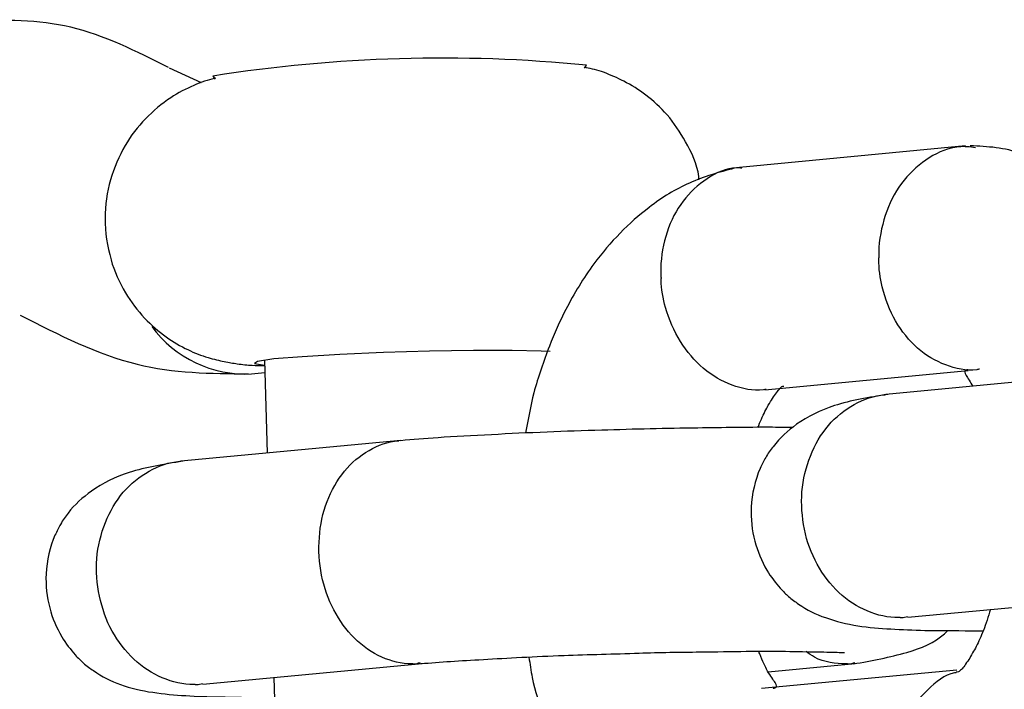
# Model space of a CAD drawing. Units: millimetres. Extents: x -4872 to 4692, y -4771 to 4853.
# Drawn here: x -1931 to -1905, y 115 to 133 of the extents above; entities that cross this region are included whole.
import ezdxf

# ---------------------------------------------------------------- set-up
doc = ezdxf.new("R2010")
doc.units = ezdxf.units.MM
doc.header["$MEASUREMENT"] = 0
doc.layers.add('Warstwa 1', color=7, linetype='Continuous')

msp = doc.modelspace()

# ---------------------------------------------------------------- linework, layer by layer
at = {"layer": 'Warstwa 1', "color": 0, "lineweight": 25}
for points, knots in [([(-1927.1453, 131.8404), (-1928.0053, 132.2704), (-1928.8753, 132.7104), (-1929.7653, 132.9204), (-1929.7653, 132.9204), (-1930.6353, 133.1204), (-1931.5353, 133.1104), (-1932.4353, 133.0904)], [0, 0, 0, 0, 0.3333333, 0.3333333, 0.3333333, 0.3333333, 1, 1, 1, 1]), ([(-1912.9453, 128.8304), (-1912.9453, 128.8604), (-1912.9453, 128.8904), (-1912.9453, 128.9204), (-1912.9453, 128.9204), (-1912.9853, 129.2504), (-1913.1353, 129.5604), (-1913.3053, 129.8504), (-1913.3053, 129.8504), (-1913.4453, 130.1104), (-1913.6053, 130.3504), (-1913.7953, 130.5704), (-1913.7953, 130.5704), (-1913.9653, 130.7704), (-1914.1553, 130.9404), (-1914.3653, 131.1004), (-1914.3653, 131.1004), (-1914.5553, 131.2404), (-1914.7453, 131.3704), (-1914.9553, 131.4704), (-1914.9553, 131.4704), (-1915.1253, 131.5604), (-1915.3153, 131.6404), (-1915.4953, 131.7104), (-1915.4953, 131.7104), (-1915.6553, 131.7604), (-1915.8253, 131.8104), (-1915.9553, 131.8304), (-1915.9553, 131.8304), (-1915.9653, 131.8304), (-1915.9853, 131.8404), (-1915.9953, 131.8404)], [0, 0, 0, 0, 0.1111111, 0.1111111, 0.1111111, 0.1111111, 0.2222222, 0.2222222, 0.2222222, 0.2222222, 0.3333333, 0.3333333, 0.3333333, 0.3333333, 0.4444444, 0.4444444, 0.4444444, 0.4444444, 0.5555556, 0.5555556, 0.5555556, 0.5555556, 0.6666667, 0.6666667, 0.6666667, 0.6666667, 0.7777778, 0.7777778, 0.7777778, 0.7777778, 1, 1, 1, 1]), ([(-1925.8853, 131.5504), (-1925.9053, 131.5504), (-1925.9153, 131.5504), (-1925.9253, 131.5404), (-1925.9253, 131.5404), (-1926.0753, 131.5104), (-1926.2753, 131.4404), (-1926.4653, 131.3604), (-1926.4653, 131.3604), (-1926.6753, 131.2704), (-1926.8853, 131.1604), (-1927.0853, 131.0304), (-1927.0853, 131.0304), (-1927.3253, 130.8704), (-1927.5553, 130.6804), (-1927.7653, 130.4604), (-1927.7653, 130.4604), (-1927.9753, 130.2504), (-1928.1553, 130.0104), (-1928.3053, 129.7504), (-1928.3053, 129.7504), (-1928.4753, 129.4604), (-1928.6053, 129.1504), (-1928.6953, 128.8304), (-1928.6953, 128.8304), (-1928.7953, 128.5004), (-1928.8353, 128.1504), (-1928.8453, 127.8004), (-1928.8453, 127.8004), (-1928.8453, 127.4204), (-1928.7853, 127.0504), (-1928.6853, 126.6904), (-1928.6853, 126.6904), (-1928.5953, 126.3804), (-1928.4653, 126.0804), (-1928.2953, 125.8004), (-1928.2953, 125.8004), (-1928.1553, 125.5604), (-1927.9753, 125.3304), (-1927.7853, 125.1204), (-1927.7853, 125.1204), (-1927.6053, 124.9404), (-1927.4153, 124.7704), (-1927.2053, 124.6204), (-1927.2053, 124.6204), (-1927.0253, 124.4904), (-1926.8253, 124.3704), (-1926.6253, 124.2804), (-1926.6253, 124.2804), (-1926.4453, 124.1904), (-1926.2653, 124.1204), (-1926.0853, 124.0704), (-1926.0853, 124.0704), (-1925.9353, 124.0204), (-1925.7853, 123.9904), (-1925.6553, 123.9604), (-1925.6553, 123.9604), (-1925.5253, 123.9304), (-1925.4153, 123.9204), (-1925.3053, 123.9004), (-1925.3053, 123.9004), (-1925.1653, 123.8804), (-1925.0353, 123.8704), (-1924.9053, 123.8604), (-1924.9053, 123.8604), (-1924.7953, 123.8604), (-1924.6853, 123.8504), (-1924.5753, 123.8504)], [0, 0, 0, 0, 0.0555556, 0.0555556, 0.0555556, 0.0555556, 0.1111111, 0.1111111, 0.1111111, 0.1111111, 0.1666667, 0.1666667, 0.1666667, 0.1666667, 0.2222222, 0.2222222, 0.2222222, 0.2222222, 0.2777778, 0.2777778, 0.2777778, 0.2777778, 0.3333333, 0.3333333, 0.3333333, 0.3333333, 0.3888889, 0.3888889, 0.3888889, 0.3888889, 0.4444444, 0.4444444, 0.4444444, 0.4444444, 0.5, 0.5, 0.5, 0.5, 0.5555556, 0.5555556, 0.5555556, 0.5555556, 0.6111111, 0.6111111, 0.6111111, 0.6111111, 0.6666667, 0.6666667, 0.6666667, 0.6666667, 0.7222222, 0.7222222, 0.7222222, 0.7222222, 0.7777778, 0.7777778, 0.7777778, 0.7777778, 0.8333333, 0.8333333, 0.8333333, 0.8333333, 0.8888889, 0.8888889, 0.8888889, 0.8888889, 1, 1, 1, 1]), ([(-1905.5353, 129.6904), (-1905.6853, 129.7104), (-1905.8353, 129.7304), (-1905.9853, 129.7104), (-1905.9853, 129.7104), (-1906.2553, 129.6904), (-1906.5253, 129.5804), (-1906.7753, 129.4204), (-1906.7753, 129.4204), (-1907.0253, 129.2604), (-1907.2553, 129.0604), (-1907.4453, 128.8204), (-1907.4453, 128.8204), (-1907.6453, 128.5804), (-1907.7953, 128.3004), (-1907.9153, 127.9904), (-1907.9153, 127.9904), (-1908.0253, 127.6804), (-1908.0953, 127.3504), (-1908.1253, 127.0204), (-1908.1253, 127.0204), (-1908.1253, 126.9404), (-1908.1253, 126.8604), (-1908.1253, 126.7804), (-1908.1253, 126.7804), (-1908.1253, 126.7704), (-1908.1253, 126.7504), (-1908.1253, 126.7404)], [0, 0, 0, 0, 0.125, 0.125, 0.125, 0.125, 0.25, 0.25, 0.25, 0.25, 0.375, 0.375, 0.375, 0.375, 0.5, 0.5, 0.5, 0.5, 0.625, 0.625, 0.625, 0.625, 0.75, 0.75, 0.75, 0.75, 1, 1, 1, 1]), ([(-1899.3953, 123.8004), (-1899.4653, 124.0404), (-1899.5353, 124.2704), (-1899.6053, 124.5104), (-1899.6053, 124.5104), (-1899.7453, 124.9204), (-1899.9253, 125.3304), (-1900.1153, 125.7104), (-1900.1153, 125.7104), (-1900.3453, 126.1704), (-1900.6053, 126.6104), (-1900.8953, 127.0104), (-1900.8953, 127.0104), (-1901.2353, 127.4804), (-1901.6153, 127.9104), (-1902.0253, 128.2704), (-1902.0253, 128.2704), (-1902.5253, 128.7104), (-1903.0853, 129.0704), (-1903.6553, 129.3104), (-1903.6553, 129.3104), (-1903.8753, 129.4004), (-1904.0853, 129.4804), (-1904.3053, 129.5404), (-1904.3053, 129.5404), (-1904.5353, 129.6104), (-1904.7553, 129.6604), (-1904.9853, 129.6904), (-1904.9853, 129.6904), (-1905.2153, 129.7204), (-1905.4453, 129.7304), (-1905.6753, 129.7404)], [0, 0, 0, 0, 0.1111111, 0.1111111, 0.1111111, 0.1111111, 0.2222222, 0.2222222, 0.2222222, 0.2222222, 0.3333333, 0.3333333, 0.3333333, 0.3333333, 0.4444444, 0.4444444, 0.4444444, 0.4444444, 0.5555556, 0.5555556, 0.5555556, 0.5555556, 0.6666667, 0.6666667, 0.6666667, 0.6666667, 0.7777778, 0.7777778, 0.7777778, 0.7777778, 1, 1, 1, 1]), ([(-1911.9953, 129.1404), (-1912.4053, 129.0304), (-1912.8053, 128.9204), (-1913.1953, 128.7404), (-1913.1953, 128.7404), (-1913.5753, 128.5804), (-1913.9253, 128.3604), (-1914.2753, 128.0904), (-1914.2753, 128.0904), (-1914.8153, 127.6804), (-1915.3153, 127.1704), (-1915.7553, 126.5804), (-1915.7553, 126.5804), (-1916.0353, 126.2004), (-1916.2853, 125.7804), (-1916.5053, 125.3604), (-1916.5053, 125.3604), (-1916.6653, 125.0404), (-1916.8153, 124.7104), (-1916.9453, 124.3704), (-1916.9453, 124.3704), (-1917.1053, 123.9704), (-1917.2453, 123.5504), (-1917.3653, 123.1204), (-1917.3653, 123.1204), (-1917.4453, 122.7704), (-1917.5153, 122.4104), (-1917.5853, 122.0504)], [0, 0, 0, 0, 0.125, 0.125, 0.125, 0.125, 0.25, 0.25, 0.25, 0.25, 0.375, 0.375, 0.375, 0.375, 0.5, 0.5, 0.5, 0.5, 0.625, 0.625, 0.625, 0.625, 0.75, 0.75, 0.75, 0.75, 1, 1, 1, 1]), ([(-1911.7953, 129.1404), (-1911.8453, 129.1504), (-1911.8853, 129.1504), (-1911.9353, 129.1504), (-1911.9353, 129.1504), (-1912.2153, 129.1504), (-1912.4753, 129.0204), (-1912.7253, 128.8604), (-1912.7253, 128.8604), (-1912.9653, 128.6904), (-1913.1853, 128.5004), (-1913.3653, 128.2604), (-1913.3653, 128.2604), (-1913.5453, 128.0204), (-1913.6953, 127.7404), (-1913.7953, 127.4304), (-1913.7953, 127.4304), (-1913.8953, 127.1204), (-1913.9553, 126.8004), (-1913.9653, 126.4604), (-1913.9653, 126.4604), (-1913.9653, 126.3804), (-1913.9653, 126.3104), (-1913.9653, 126.2304), (-1913.9653, 126.2304), (-1913.9553, 126.2104), (-1913.9553, 126.2004), (-1913.9553, 126.1904)], [0, 0, 0, 0, 0.125, 0.125, 0.125, 0.125, 0.25, 0.25, 0.25, 0.25, 0.375, 0.375, 0.375, 0.375, 0.5, 0.5, 0.5, 0.5, 0.625, 0.625, 0.625, 0.625, 0.75, 0.75, 0.75, 0.75, 1, 1, 1, 1]), ([(-1905.4253, 123.7604), (-1905.4553, 123.7504), (-1905.4753, 123.7504), (-1905.5053, 123.7404), (-1905.5053, 123.7404), (-1905.7853, 123.7104), (-1906.0653, 123.7704), (-1906.3353, 123.8704), (-1906.3353, 123.8704), (-1906.6053, 123.9804), (-1906.8653, 124.1204), (-1907.0853, 124.3204), (-1907.0853, 124.3204), (-1907.3153, 124.5204), (-1907.5153, 124.7704), (-1907.6753, 125.0504), (-1907.6753, 125.0504), (-1907.8353, 125.3204), (-1907.9553, 125.6404), (-1908.0353, 125.9604), (-1908.0353, 125.9604), (-1908.0953, 126.2004), (-1908.1253, 126.4504), (-1908.1253, 126.7004), (-1908.1253, 126.7004), (-1908.1253, 126.7104), (-1908.1253, 126.7304), (-1908.1253, 126.7404)], [0, 0, 0, 0, 0.125, 0.125, 0.125, 0.125, 0.25, 0.25, 0.25, 0.25, 0.375, 0.375, 0.375, 0.375, 0.5, 0.5, 0.5, 0.5, 0.625, 0.625, 0.625, 0.625, 0.75, 0.75, 0.75, 0.75, 1, 1, 1, 1]), ([(-1911.1453, 123.2104), (-1911.1653, 123.2104), (-1911.1853, 123.2104), (-1911.2153, 123.2004), (-1911.2153, 123.2004), (-1911.4953, 123.1704), (-1911.7753, 123.2304), (-1912.0553, 123.3304), (-1912.0553, 123.3304), (-1912.3253, 123.4304), (-1912.5853, 123.5804), (-1912.8253, 123.7804), (-1912.8253, 123.7804), (-1913.0553, 123.9804), (-1913.2653, 124.2204), (-1913.4353, 124.5004), (-1913.4353, 124.5004), (-1913.6153, 124.7804), (-1913.7453, 125.0904), (-1913.8353, 125.4104), (-1913.8353, 125.4104), (-1913.9053, 125.6504), (-1913.9453, 125.9004), (-1913.9553, 126.1504), (-1913.9553, 126.1504), (-1913.9553, 126.1604), (-1913.9553, 126.1704), (-1913.9553, 126.1904)], [0, 0, 0, 0, 0.125, 0.125, 0.125, 0.125, 0.25, 0.25, 0.25, 0.25, 0.375, 0.375, 0.375, 0.375, 0.5, 0.5, 0.5, 0.5, 0.625, 0.625, 0.625, 0.625, 0.75, 0.75, 0.75, 0.75, 1, 1, 1, 1]), ([(-1931.1153, 125.2004), (-1930.0853, 124.6804), (-1929.0553, 124.1504), (-1927.9853, 123.8904), (-1927.9853, 123.8904), (-1927.0153, 123.6504), (-1926.0153, 123.6404), (-1925.0053, 123.6304)], [0, 0, 0, 0, 0.3333333, 0.3333333, 0.3333333, 0.3333333, 1, 1, 1, 1]), ([(-1916.9253, 124.2304), (-1916.9253, 124.2304), (-1917.1653, 124.2404), (-1917.1653, 124.2404), (-1917.1653, 124.2404), (-1917.1653, 124.2404), (-1917.9453, 124.2604), (-1917.9453, 124.2604), (-1917.9453, 124.2604), (-1917.9453, 124.2604), (-1918.9753, 124.2604), (-1918.9753, 124.2604), (-1918.9753, 124.2604), (-1918.9753, 124.2604), (-1920.1553, 124.2404), (-1920.1553, 124.2404), (-1920.1553, 124.2404), (-1920.1553, 124.2404), (-1921.3853, 124.2004), (-1921.3853, 124.2004), (-1921.3853, 124.2004), (-1921.3853, 124.2004), (-1922.5553, 124.1504), (-1922.5553, 124.1504), (-1922.5553, 124.1504), (-1922.5553, 124.1504), (-1923.5653, 124.0904), (-1923.5653, 124.0904), (-1923.5653, 124.0904), (-1923.5653, 124.0904), (-1924.3253, 124.0304), (-1924.3253, 124.0304), (-1924.3253, 124.0304), (-1924.3253, 124.0304), (-1924.7653, 123.9604), (-1924.7653, 123.9604), (-1924.7653, 123.9604), (-1924.7653, 123.9604), (-1924.8453, 123.9104), (-1924.8453, 123.9104), (-1924.8453, 123.9104), (-1924.8453, 123.9104), (-1924.5753, 123.8604), (-1924.5753, 123.8604)], [0, 0, 0, 0, 0.0833333, 0.0833333, 0.0833333, 0.0833333, 0.1666667, 0.1666667, 0.1666667, 0.1666667, 0.25, 0.25, 0.25, 0.25, 0.3333333, 0.3333333, 0.3333333, 0.3333333, 0.4166667, 0.4166667, 0.4166667, 0.4166667, 0.5, 0.5, 0.5, 0.5, 0.5833333, 0.5833333, 0.5833333, 0.5833333, 0.6666667, 0.6666667, 0.6666667, 0.6666667, 0.75, 0.75, 0.75, 0.75, 0.8333333, 0.8333333, 0.8333333, 0.8333333, 1, 1, 1, 1]), ([(-1905.7453, 123.7504), (-1905.7353, 123.7404), (-1905.7353, 123.7404), (-1905.7453, 123.7404), (-1905.7453, 123.7404), (-1905.7553, 123.7404), (-1905.7753, 123.7304), (-1905.7853, 123.7304), (-1905.7853, 123.7304), (-1905.7953, 123.7204), (-1905.8053, 123.7204), (-1905.8153, 123.7104), (-1905.8153, 123.7104), (-1905.8353, 123.7004), (-1905.8353, 123.6804), (-1905.7853, 123.5904), (-1905.7853, 123.5904), (-1905.7453, 123.5204), (-1905.6753, 123.4104), (-1905.6053, 123.3004)], [0, 0, 0, 0, 0.1666667, 0.1666667, 0.1666667, 0.1666667, 0.3333333, 0.3333333, 0.3333333, 0.3333333, 0.5, 0.5, 0.5, 0.5, 0.6666667, 0.6666667, 0.6666667, 0.6666667, 1, 1, 1, 1]), ([(-1911.3653, 122.1904), (-1911.3053, 122.3504), (-1911.2353, 122.5004), (-1911.1753, 122.6204), (-1911.1753, 122.6204), (-1911.1453, 122.6804), (-1911.1053, 122.7404), (-1911.0853, 122.7904), (-1911.0853, 122.7904), (-1911.0353, 122.8604), (-1911.0053, 122.9204), (-1910.9753, 122.9704), (-1910.9753, 122.9704), (-1910.9353, 123.0304), (-1910.9053, 123.0804), (-1910.8653, 123.1204), (-1910.8653, 123.1204), (-1910.8353, 123.1704), (-1910.7953, 123.2104), (-1910.7753, 123.2404), (-1910.7753, 123.2404), (-1910.7453, 123.2704), (-1910.7353, 123.2904), (-1910.6953, 123.3004), (-1910.6953, 123.3004), (-1910.6853, 123.3004), (-1910.6753, 123.3004), (-1910.6653, 123.3004)], [0, 0, 0, 0, 0.125, 0.125, 0.125, 0.125, 0.25, 0.25, 0.25, 0.25, 0.375, 0.375, 0.375, 0.375, 0.5, 0.5, 0.5, 0.5, 0.625, 0.625, 0.625, 0.625, 0.75, 0.75, 0.75, 0.75, 1, 1, 1, 1]), ([(-1907.8853, 123.0804), (-1908.3853, 123.0004), (-1908.8753, 122.9204), (-1909.3153, 122.7804), (-1909.3153, 122.7804), (-1909.6953, 122.6604), (-1910.0253, 122.4904), (-1910.3253, 122.2804), (-1910.3253, 122.2804), (-1910.5653, 122.1104), (-1910.7753, 121.9204), (-1910.9553, 121.6804), (-1910.9553, 121.6804), (-1911.0253, 121.5904), (-1911.0953, 121.5004), (-1911.1553, 121.3904), (-1911.1553, 121.3904), (-1911.2053, 121.3004), (-1911.2553, 121.2004), (-1911.3053, 121.1004), (-1911.3053, 121.1004), (-1911.4353, 120.7804), (-1911.5253, 120.4204), (-1911.5453, 120.0604), (-1911.5453, 120.0604), (-1911.5553, 119.7504), (-1911.5253, 119.4404), (-1911.4453, 119.1504), (-1911.4453, 119.1504), (-1911.3753, 118.8804), (-1911.2653, 118.6204), (-1911.1253, 118.3704), (-1911.1253, 118.3704), (-1911.0153, 118.1904), (-1910.8853, 118.0204), (-1910.7653, 117.8904), (-1910.7653, 117.8904), (-1910.6853, 117.8004), (-1910.6153, 117.7304), (-1910.5453, 117.6704), (-1910.5453, 117.6704), (-1910.4553, 117.5904), (-1910.3653, 117.5304), (-1910.2753, 117.4604), (-1910.2753, 117.4604), (-1910.0453, 117.3104), (-1909.8153, 117.1904), (-1909.5553, 117.1004), (-1909.5553, 117.1004), (-1909.2753, 117.0004), (-1908.9853, 116.9304), (-1908.6853, 116.8804), (-1908.6853, 116.8804), (-1908.3953, 116.8404), (-1908.0953, 116.8104), (-1907.8053, 116.8004), (-1907.8053, 116.8004), (-1907.5053, 116.7804), (-1907.2053, 116.7704), (-1906.8953, 116.7604), (-1906.8953, 116.7604), (-1906.5153, 116.7604), (-1906.1253, 116.7504), (-1905.6353, 116.7504), (-1905.6353, 116.7504), (-1905.5353, 116.7504), (-1905.4253, 116.7504), (-1905.3253, 116.7504)], [0, 0, 0, 0, 0.0555556, 0.0555556, 0.0555556, 0.0555556, 0.1111111, 0.1111111, 0.1111111, 0.1111111, 0.1666667, 0.1666667, 0.1666667, 0.1666667, 0.2222222, 0.2222222, 0.2222222, 0.2222222, 0.2777778, 0.2777778, 0.2777778, 0.2777778, 0.3333333, 0.3333333, 0.3333333, 0.3333333, 0.3888889, 0.3888889, 0.3888889, 0.3888889, 0.4444444, 0.4444444, 0.4444444, 0.4444444, 0.5, 0.5, 0.5, 0.5, 0.5555556, 0.5555556, 0.5555556, 0.5555556, 0.6111111, 0.6111111, 0.6111111, 0.6111111, 0.6666667, 0.6666667, 0.6666667, 0.6666667, 0.7222222, 0.7222222, 0.7222222, 0.7222222, 0.7777778, 0.7777778, 0.7777778, 0.7777778, 0.8333333, 0.8333333, 0.8333333, 0.8333333, 0.8888889, 0.8888889, 0.8888889, 0.8888889, 1, 1, 1, 1]), ([(-1907.5553, 117.1004), (-1907.5653, 117.1004), (-1907.5753, 117.1004), (-1907.5853, 117.1004), (-1907.5853, 117.1004), (-1907.8753, 117.1004), (-1908.1653, 117.1604), (-1908.4353, 117.2804), (-1908.4353, 117.2804), (-1908.7053, 117.3904), (-1908.9653, 117.5604), (-1909.1953, 117.7704), (-1909.1953, 117.7704), (-1909.4253, 117.9904), (-1909.6153, 118.2404), (-1909.7753, 118.5304), (-1909.7753, 118.5304), (-1909.9353, 118.8204), (-1910.0553, 119.1404), (-1910.1153, 119.4704), (-1910.1153, 119.4704), (-1910.1853, 119.8004), (-1910.2053, 120.1404), (-1910.1853, 120.4704), (-1910.1853, 120.4704), (-1910.1553, 120.8104), (-1910.0753, 121.1304), (-1909.9553, 121.4304), (-1909.9553, 121.4304), (-1909.8353, 121.7404), (-1909.6753, 122.0104), (-1909.4753, 122.2504), (-1909.4753, 122.2504), (-1909.2753, 122.4804), (-1909.0353, 122.6704), (-1908.7853, 122.8104), (-1908.7853, 122.8104), (-1908.5253, 122.9604), (-1908.2453, 123.0504), (-1907.9653, 123.0704), (-1907.9653, 123.0704), (-1907.9553, 123.0804), (-1907.9453, 123.0804), (-1907.9353, 123.0804)], [0, 0, 0, 0, 0.0833333, 0.0833333, 0.0833333, 0.0833333, 0.1666667, 0.1666667, 0.1666667, 0.1666667, 0.25, 0.25, 0.25, 0.25, 0.3333333, 0.3333333, 0.3333333, 0.3333333, 0.4166667, 0.4166667, 0.4166667, 0.4166667, 0.5, 0.5, 0.5, 0.5, 0.5833333, 0.5833333, 0.5833333, 0.5833333, 0.6666667, 0.6666667, 0.6666667, 0.6666667, 0.75, 0.75, 0.75, 0.75, 0.8333333, 0.8333333, 0.8333333, 0.8333333, 1, 1, 1, 1]), ([(-1910.4253, 122.1904), (-1910.6253, 122.1904), (-1910.8353, 122.2004), (-1911.0553, 122.2004), (-1911.0553, 122.2004), (-1911.6253, 122.2004), (-1912.2853, 122.1904), (-1912.9753, 122.1804), (-1912.9753, 122.1804), (-1913.8153, 122.1704), (-1914.6753, 122.1504), (-1915.5453, 122.1204), (-1915.5453, 122.1204), (-1916.0353, 122.1104), (-1916.5253, 122.0904), (-1917.0053, 122.0704), (-1917.0053, 122.0704), (-1917.5153, 122.0504), (-1918.0153, 122.0304), (-1918.4953, 122.0004), (-1918.4953, 122.0004), (-1919.0053, 121.9804), (-1919.4953, 121.9504), (-1919.9253, 121.9204), (-1919.9253, 121.9204), (-1920.2853, 121.9004), (-1920.6053, 121.8704), (-1920.9253, 121.8404)], [0, 0, 0, 0, 0.125, 0.125, 0.125, 0.125, 0.25, 0.25, 0.25, 0.25, 0.375, 0.375, 0.375, 0.375, 0.5, 0.5, 0.5, 0.5, 0.625, 0.625, 0.625, 0.625, 0.75, 0.75, 0.75, 0.75, 1, 1, 1, 1]), ([(-1920.6053, 115.8604), (-1920.6153, 115.8604), (-1920.6253, 115.8604), (-1920.6353, 115.8604), (-1920.6353, 115.8604), (-1920.9053, 115.8604), (-1921.1753, 115.9304), (-1921.4353, 116.0404), (-1921.4353, 116.0404), (-1921.6953, 116.1604), (-1921.9453, 116.3304), (-1922.1653, 116.5504), (-1922.1653, 116.5504), (-1922.3853, 116.7604), (-1922.5653, 117.0204), (-1922.7153, 117.3104), (-1922.7153, 117.3104), (-1922.8653, 117.5904), (-1922.9853, 117.9104), (-1923.0453, 118.2404), (-1923.0453, 118.2404), (-1923.1153, 118.5704), (-1923.1353, 118.9104), (-1923.1053, 119.2504), (-1923.1053, 119.2504), (-1923.0853, 119.5804), (-1923.0153, 119.9104), (-1922.8953, 120.2104), (-1922.8953, 120.2104), (-1922.7853, 120.5104), (-1922.6253, 120.7804), (-1922.4353, 121.0204), (-1922.4353, 121.0204), (-1922.2453, 121.2504), (-1922.0253, 121.4404), (-1921.7753, 121.5804), (-1921.7753, 121.5804), (-1921.5353, 121.7204), (-1921.2653, 121.8204), (-1920.9953, 121.8404), (-1920.9953, 121.8404), (-1920.9853, 121.8404), (-1920.9853, 121.8404), (-1920.9753, 121.8404)], [0, 0, 0, 0, 0.0833333, 0.0833333, 0.0833333, 0.0833333, 0.1666667, 0.1666667, 0.1666667, 0.1666667, 0.25, 0.25, 0.25, 0.25, 0.3333333, 0.3333333, 0.3333333, 0.3333333, 0.4166667, 0.4166667, 0.4166667, 0.4166667, 0.5, 0.5, 0.5, 0.5, 0.5833333, 0.5833333, 0.5833333, 0.5833333, 0.6666667, 0.6666667, 0.6666667, 0.6666667, 0.75, 0.75, 0.75, 0.75, 0.8333333, 0.8333333, 0.8333333, 0.8333333, 1, 1, 1, 1]), ([(-1926.7653, 121.2904), (-1927.2653, 121.2104), (-1927.7553, 121.1304), (-1928.1953, 120.9904), (-1928.1953, 120.9904), (-1928.5753, 120.8704), (-1928.9053, 120.7004), (-1929.2053, 120.4904), (-1929.2053, 120.4904), (-1929.4453, 120.3204), (-1929.6553, 120.1304), (-1929.8353, 119.9004), (-1929.8353, 119.9004), (-1929.9053, 119.8104), (-1929.9753, 119.7104), (-1930.0353, 119.6004), (-1930.0353, 119.6004), (-1930.0853, 119.5104), (-1930.1353, 119.4104), (-1930.1853, 119.3104), (-1930.1853, 119.3104), (-1930.3153, 119.0004), (-1930.4053, 118.6304), (-1930.4253, 118.2704), (-1930.4253, 118.2704), (-1930.4353, 117.9604), (-1930.4053, 117.6504), (-1930.3253, 117.3604), (-1930.3253, 117.3604), (-1930.2553, 117.0904), (-1930.1453, 116.8304), (-1930.0053, 116.5904), (-1930.0053, 116.5904), (-1929.8953, 116.4104), (-1929.7653, 116.2404), (-1929.6453, 116.1004), (-1929.6453, 116.1004), (-1929.5653, 116.0204), (-1929.4953, 115.9504), (-1929.4253, 115.8804), (-1929.4253, 115.8804), (-1929.3353, 115.8004), (-1929.2453, 115.7404), (-1929.1553, 115.6804), (-1929.1553, 115.6804), (-1928.9253, 115.5204), (-1928.6853, 115.4004), (-1928.4353, 115.3104), (-1928.4353, 115.3104), (-1928.1553, 115.2104), (-1927.8653, 115.1404), (-1927.5653, 115.1004), (-1927.5653, 115.1004), (-1927.2753, 115.0504), (-1926.9753, 115.0304), (-1926.6853, 115.0104), (-1926.6853, 115.0104), (-1926.3853, 114.9904), (-1926.0853, 114.9804), (-1925.7753, 114.9804), (-1925.7753, 114.9804), (-1925.3953, 114.9704), (-1925.0053, 114.9604), (-1924.5153, 114.9604), (-1924.5153, 114.9604), (-1924.4453, 114.9604), (-1924.3753, 114.9604), (-1924.3153, 114.9604)], [0, 0, 0, 0, 0.0555556, 0.0555556, 0.0555556, 0.0555556, 0.1111111, 0.1111111, 0.1111111, 0.1111111, 0.1666667, 0.1666667, 0.1666667, 0.1666667, 0.2222222, 0.2222222, 0.2222222, 0.2222222, 0.2777778, 0.2777778, 0.2777778, 0.2777778, 0.3333333, 0.3333333, 0.3333333, 0.3333333, 0.3888889, 0.3888889, 0.3888889, 0.3888889, 0.4444444, 0.4444444, 0.4444444, 0.4444444, 0.5, 0.5, 0.5, 0.5, 0.5555556, 0.5555556, 0.5555556, 0.5555556, 0.6111111, 0.6111111, 0.6111111, 0.6111111, 0.6666667, 0.6666667, 0.6666667, 0.6666667, 0.7222222, 0.7222222, 0.7222222, 0.7222222, 0.7777778, 0.7777778, 0.7777778, 0.7777778, 0.8333333, 0.8333333, 0.8333333, 0.8333333, 0.8888889, 0.8888889, 0.8888889, 0.8888889, 1, 1, 1, 1]), ([(-1926.4353, 115.3104), (-1926.4453, 115.3104), (-1926.4553, 115.3104), (-1926.4653, 115.3104), (-1926.4653, 115.3104), (-1926.7553, 115.3104), (-1927.0353, 115.3704), (-1927.3153, 115.4904), (-1927.3153, 115.4904), (-1927.5853, 115.6004), (-1927.8453, 115.7704), (-1928.0753, 115.9904), (-1928.0753, 115.9904), (-1928.2953, 116.2004), (-1928.4953, 116.4604), (-1928.6553, 116.7404), (-1928.6553, 116.7404), (-1928.8153, 117.0304), (-1928.9253, 117.3504), (-1928.9953, 117.6804), (-1928.9953, 117.6804), (-1929.0653, 118.0104), (-1929.0853, 118.3504), (-1929.0653, 118.6804), (-1929.0653, 118.6804), (-1929.0353, 119.0204), (-1928.9553, 119.3404), (-1928.8353, 119.6504), (-1928.8353, 119.6504), (-1928.7153, 119.9504), (-1928.5553, 120.2204), (-1928.3553, 120.4604), (-1928.3553, 120.4604), (-1928.1553, 120.6904), (-1927.9153, 120.8804), (-1927.6653, 121.0204), (-1927.6653, 121.0204), (-1927.4053, 121.1704), (-1927.1253, 121.2704), (-1926.8453, 121.2904), (-1926.8453, 121.2904), (-1926.8353, 121.2904), (-1926.8253, 121.2904), (-1926.8153, 121.2904)], [0, 0, 0, 0, 0.0833333, 0.0833333, 0.0833333, 0.0833333, 0.1666667, 0.1666667, 0.1666667, 0.1666667, 0.25, 0.25, 0.25, 0.25, 0.3333333, 0.3333333, 0.3333333, 0.3333333, 0.4166667, 0.4166667, 0.4166667, 0.4166667, 0.5, 0.5, 0.5, 0.5, 0.5833333, 0.5833333, 0.5833333, 0.5833333, 0.6666667, 0.6666667, 0.6666667, 0.6666667, 0.75, 0.75, 0.75, 0.75, 0.8333333, 0.8333333, 0.8333333, 0.8333333, 1, 1, 1, 1]), ([(-1907.5553, 117.1004), (-1907.5353, 117.1004), (-1907.5253, 117.1004), (-1907.5153, 117.1004), (-1907.5153, 117.1004), (-1907.4653, 117.1004), (-1907.4053, 117.1204), (-1907.3553, 117.1304)], [0, 0, 0, 0, 0.3333333, 0.3333333, 0.3333333, 0.3333333, 1, 1, 1, 1]), ([(-1905.1353, 117.3204), (-1905.1953, 117.1204), (-1905.2553, 116.9304), (-1905.3253, 116.7604), (-1905.3253, 116.7604), (-1905.3853, 116.6004), (-1905.4553, 116.4504), (-1905.5153, 116.3304), (-1905.5153, 116.3304), (-1905.5453, 116.2604), (-1905.5853, 116.2104), (-1905.6153, 116.1604), (-1905.6153, 116.1604), (-1905.6553, 116.0804), (-1905.6853, 116.0304), (-1905.7153, 115.9804), (-1905.7153, 115.9804), (-1905.7553, 115.9204), (-1905.7953, 115.8704), (-1905.8253, 115.8204), (-1905.8253, 115.8204), (-1905.8553, 115.7704), (-1905.8953, 115.7404), (-1905.9153, 115.7104), (-1905.9153, 115.7104), (-1905.9453, 115.6804), (-1905.9653, 115.6604), (-1905.9953, 115.6504), (-1905.9953, 115.6504), (-1906.0153, 115.6404), (-1906.0353, 115.6404), (-1906.0553, 115.6404)], [0, 0, 0, 0, 0.1111111, 0.1111111, 0.1111111, 0.1111111, 0.2222222, 0.2222222, 0.2222222, 0.2222222, 0.3333333, 0.3333333, 0.3333333, 0.3333333, 0.4444444, 0.4444444, 0.4444444, 0.4444444, 0.5555556, 0.5555556, 0.5555556, 0.5555556, 0.6666667, 0.6666667, 0.6666667, 0.6666667, 0.7777778, 0.7777778, 0.7777778, 0.7777778, 1, 1, 1, 1]), ([(-1908.8053, 115.8604), (-1908.3153, 115.9504), (-1907.8253, 116.0404), (-1907.3753, 116.1704), (-1907.3753, 116.1704), (-1906.9853, 116.2804), (-1906.6353, 116.4304), (-1906.3653, 116.6704), (-1906.3653, 116.6704), (-1906.3353, 116.7004), (-1906.3053, 116.7304), (-1906.2753, 116.7604)], [0, 0, 0, 0, 0.25, 0.25, 0.25, 0.25, 0.5, 0.5, 0.5, 0.5, 1, 1, 1, 1]), ([(-1920.3853, 115.8704), (-1919.8653, 115.9104), (-1919.3453, 115.9504), (-1918.7153, 115.9804), (-1918.7153, 115.9804), (-1918.0853, 116.0204), (-1917.3253, 116.0604), (-1916.5553, 116.0904), (-1916.5553, 116.0904), (-1915.8953, 116.1104), (-1915.2153, 116.1304), (-1914.5453, 116.1504), (-1914.5453, 116.1504), (-1913.9953, 116.1704), (-1913.4453, 116.1804), (-1912.9153, 116.1804), (-1912.9153, 116.1804), (-1912.4853, 116.1904), (-1912.0653, 116.1904), (-1911.6753, 116.2004), (-1911.6753, 116.2004), (-1911.2953, 116.2004), (-1910.9453, 116.2004), (-1910.6253, 116.2004), (-1910.6253, 116.2004), (-1910.2953, 116.1904), (-1910.0153, 116.1904), (-1909.7753, 116.1804), (-1909.7753, 116.1804), (-1909.5253, 116.1804), (-1909.3353, 116.1804), (-1909.1853, 116.1704), (-1909.1853, 116.1704), (-1909.1153, 116.1704), (-1909.0553, 116.1604), (-1909.0453, 116.1704), (-1909.0453, 116.1704), (-1909.0353, 116.1704), (-1909.0453, 116.1704), (-1909.0453, 116.1704)], [0, 0, 0, 0, 0.0909091, 0.0909091, 0.0909091, 0.0909091, 0.1818182, 0.1818182, 0.1818182, 0.1818182, 0.2727273, 0.2727273, 0.2727273, 0.2727273, 0.3636364, 0.3636364, 0.3636364, 0.3636364, 0.4545455, 0.4545455, 0.4545455, 0.4545455, 0.5454545, 0.5454545, 0.5454545, 0.5454545, 0.6363636, 0.6363636, 0.6363636, 0.6363636, 0.7272727, 0.7272727, 0.7272727, 0.7272727, 0.8181818, 0.8181818, 0.8181818, 0.8181818, 1, 1, 1, 1]), ([(-1917.4953, 116.0404), (-1917.4653, 115.8604), (-1917.4453, 115.6804), (-1917.4053, 115.5004), (-1917.4053, 115.5004), (-1917.3353, 115.1304), (-1917.2153, 114.7904), (-1917.0853, 114.4404), (-1917.0853, 114.4404), (-1916.9253, 114.0304), (-1916.7653, 113.6204), (-1916.5753, 113.2404), (-1916.5753, 113.2404), (-1916.3453, 112.7704), (-1916.0853, 112.3404), (-1915.7953, 111.9404), (-1915.7953, 111.9404), (-1915.4553, 111.4704), (-1915.0753, 111.0404), (-1914.6653, 110.6704), (-1914.6653, 110.6704), (-1914.1653, 110.2404), (-1913.6153, 109.8804), (-1913.0353, 109.6304), (-1913.0353, 109.6304), (-1912.8153, 109.5404), (-1912.6053, 109.4704), (-1912.3853, 109.4004), (-1912.3853, 109.4004), (-1912.1653, 109.3404), (-1911.9353, 109.2904), (-1911.7053, 109.2604), (-1911.7053, 109.2604), (-1911.4753, 109.2304), (-1911.2453, 109.2204), (-1911.0153, 109.2104)], [0, 0, 0, 0, 0.1, 0.1, 0.1, 0.1, 0.2, 0.2, 0.2, 0.2, 0.3, 0.3, 0.3, 0.3, 0.4, 0.4, 0.4, 0.4, 0.5, 0.5, 0.5, 0.5, 0.6, 0.6, 0.6, 0.6, 0.7, 0.7, 0.7, 0.7, 0.8, 0.8, 0.8, 0.8, 1, 1, 1, 1]), ([(-1910.9453, 115.2004), (-1910.9553, 115.2004), (-1910.9553, 115.2104), (-1910.9453, 115.2104), (-1910.9453, 115.2104), (-1910.9353, 115.2104), (-1910.9153, 115.2204), (-1910.9053, 115.2204), (-1910.9053, 115.2204), (-1910.8953, 115.2204), (-1910.8853, 115.2304), (-1910.8753, 115.2404), (-1910.8753, 115.2404), (-1910.8553, 115.2504), (-1910.8553, 115.2704), (-1910.9053, 115.3604), (-1910.9053, 115.3604), (-1910.9453, 115.4304), (-1911.0253, 115.5404), (-1911.1053, 115.6704), (-1911.1053, 115.6704), (-1911.1653, 115.7904), (-1911.2453, 115.9304), (-1911.3153, 116.1304), (-1911.3153, 116.1304), (-1911.3253, 116.1504), (-1911.3353, 116.1704), (-1911.3353, 116.2004)], [0, 0, 0, 0, 0.125, 0.125, 0.125, 0.125, 0.25, 0.25, 0.25, 0.25, 0.375, 0.375, 0.375, 0.375, 0.5, 0.5, 0.5, 0.5, 0.625, 0.625, 0.625, 0.625, 0.75, 0.75, 0.75, 0.75, 1, 1, 1, 1]), ([(-1908.9653, 115.8604), (-1908.9753, 115.8604), (-1908.9853, 115.8604), (-1908.9953, 115.8604), (-1908.9953, 115.8604), (-1909.2853, 115.8604), (-1909.5853, 115.9004), (-1909.8453, 116.0404), (-1909.8453, 116.0404), (-1909.9253, 116.0804), (-1909.9953, 116.1404), (-1910.0753, 116.1904)], [0, 0, 0, 0, 0.25, 0.25, 0.25, 0.25, 0.5, 0.5, 0.5, 0.5, 1, 1, 1, 1]), ([(-1920.6053, 115.8604), (-1920.5853, 115.8604), (-1920.5753, 115.8604), (-1920.5653, 115.8604), (-1920.5653, 115.8604), (-1920.5153, 115.8604), (-1920.4653, 115.8804), (-1920.4053, 115.9004)], [0, 0, 0, 0, 0.3333333, 0.3333333, 0.3333333, 0.3333333, 1, 1, 1, 1]), ([(-1908.9653, 115.8604), (-1908.9553, 115.8604), (-1908.9453, 115.8604), (-1908.9253, 115.8604), (-1908.9253, 115.8604), (-1908.8753, 115.8604), (-1908.8153, 115.8804), (-1908.7653, 115.9004)], [0, 0, 0, 0, 0.3333333, 0.3333333, 0.3333333, 0.3333333, 1, 1, 1, 1]), ([(-1906.0553, 115.6204), (-1906.0653, 115.6204), (-1906.0753, 115.6204), (-1906.0953, 115.6204), (-1906.0953, 115.6204), (-1906.3653, 115.5704), (-1906.6053, 115.3804), (-1906.8153, 115.1704), (-1906.8153, 115.1704), (-1907.0353, 114.9604), (-1907.2253, 114.7204), (-1907.3653, 114.4504), (-1907.3653, 114.4504), (-1907.5153, 114.1704), (-1907.6153, 113.8604), (-1907.6753, 113.5404), (-1907.6753, 113.5404), (-1907.7153, 113.3004), (-1907.7353, 113.0504), (-1907.7253, 112.8004), (-1907.7253, 112.8004), (-1907.7253, 112.7904), (-1907.7153, 112.7704), (-1907.7153, 112.7604)], [0, 0, 0, 0, 0.1428571, 0.1428571, 0.1428571, 0.1428571, 0.2857143, 0.2857143, 0.2857143, 0.2857143, 0.4285714, 0.4285714, 0.4285714, 0.4285714, 0.5714286, 0.5714286, 0.5714286, 0.5714286, 0.7142857, 0.7142857, 0.7142857, 0.7142857, 1, 1, 1, 1]), ([(-1926.4353, 115.3104), (-1926.4153, 115.3104), (-1926.4053, 115.3104), (-1926.3953, 115.3104), (-1926.3953, 115.3104), (-1926.3353, 115.3104), (-1926.2853, 115.3304), (-1926.2353, 115.3404)], [0, 0, 0, 0, 0.3333333, 0.3333333, 0.3333333, 0.3333333, 1, 1, 1, 1])]:
    msp.add_open_spline(points, degree=3, knots=knots, dxfattribs=at)
for points in [[(-1915.9553, 131.9004), (-1919.2853, 132.2304), (-1922.6453, 132.1304), (-1925.9553, 131.6104)], [(-1916.0053, 131.8204), (-1916.0053, 131.8204), (-1915.9553, 131.9004), (-1915.9553, 131.9004)], [(-1926.2653, 131.4304), (-1926.2653, 131.4304), (-1927.1153, 131.8204), (-1927.1153, 131.8204)], [(-1925.9553, 131.6104), (-1925.9553, 131.6104), (-1925.8953, 131.5304), (-1925.8953, 131.5304)], [(-1905.8053, 129.7404), (-1905.8053, 129.7404), (-1911.8553, 129.1604), (-1911.8553, 129.1604)], [(-1927.5953, 124.9004), (-1926.9753, 124.0504), (-1925.9653, 123.5804), (-1924.9253, 123.6304)], [(-1924.5753, 124.0004), (-1924.5753, 124.0004), (-1924.5053, 121.5104), (-1924.5053, 121.5104)], [(-1924.9253, 123.6304), (-1924.9253, 123.6304), (-1924.5653, 123.6704), (-1924.5653, 123.6704)], [(-1911.1753, 123.2004), (-1911.1753, 123.2004), (-1905.7353, 123.7204), (-1905.7353, 123.7204)], [(-1902.0453, 123.6404), (-1902.0453, 123.6404), (-1907.9353, 123.0804), (-1907.9353, 123.0804)], [(-1920.9253, 121.8504), (-1920.9253, 121.8504), (-1926.8153, 121.2904), (-1926.8153, 121.2904)], [(-1907.3453, 117.1104), (-1907.3453, 117.1104), (-1901.4753, 117.6604), (-1901.4753, 117.6604)], [(-1926.2253, 115.3204), (-1926.2253, 115.3204), (-1920.3553, 115.8704), (-1920.3553, 115.8704)], [(-1911.0853, 115.6504), (-1911.0853, 115.6504), (-1908.7553, 115.8704), (-1908.7553, 115.8704)], [(-1924.3253, 115.5004), (-1924.3253, 115.5004), (-1924.2353, 112.5604), (-1924.2353, 112.5604)], [(-1906.0353, 115.6904), (-1906.0353, 115.6904), (-1911.2653, 115.2004), (-1911.2653, 115.2004)]]:
    msp.add_open_spline(points, degree=3, dxfattribs=at)

doc.saveas('drawing.dxf')
